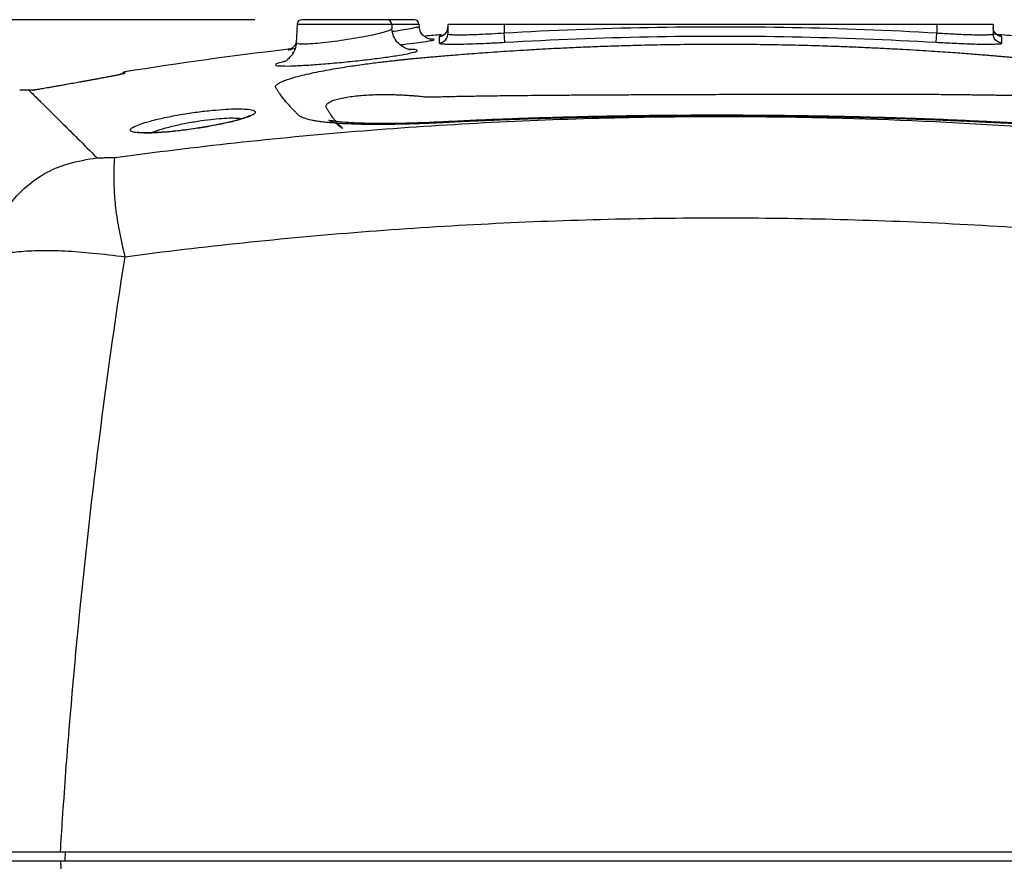
# Model space of a CAD drawing. Extents: x -683 to 136, y 441 to 1130.
# Drawn here: x -591 to -487, y 606 to 695 of the extents above; entities that cross this region are included whole.
import ezdxf

# ---------------------------------------------------------------- set-up
doc = ezdxf.new("R2010")
doc.units = 0
doc.header["$LTSCALE"] = 25
doc.layers.get('0').update_dxf_attribs({"color": 4, "linetype": 'CONTINUOUS'})
doc.layers.get('DEFPOINTS').update_dxf_attribs({"linetype": 'CONTINUOUS'})
doc.layers.add('DIM', color=7, linetype='CONTINUOUS')
doc.dimstyles.new('Line_Drawings', dxfattribs={"dimscale": 5, "dimtxt": 2.5, "dimasz": 4, "dimexe": 2, "dimexo": 1, "dimgap": 2, "dimtad": 1, "dimdec": 0, "dimzin": 0, "dimdsep": 46, "dimtxsty": 'Standard', "dimcen": 0, "dimclrt": 6, "dimadec": 0, "dimazin": 0, "dimtfac": 1, "dimtdec": 0, "dimtofl": 0, "dimtmove": 0, "dimatfit": 3, "dimfxl": 2, "dimtolj": 1, "dimtzin": 0, "dimarcsym": 0})

# ---------------------------------------------------------------- blocks, each defined once
blk = doc.blocks.new('*D2')
at = {"layer": 'DEFPOINTS', "color": 0}
for p in [(-561.2922294191608, 695.4602267756161), (-646.2385970642043, 517.960226775616), (-535.7696420493608, 517.960226775616)]:
    blk.add_point(p, dxfattribs=at)
at = {"layer": 'DIM', "color": 0, "lineweight": -2}
for p, q in [((-566.2922294191608, 695.4602267756161), (-656.2385970642043, 695.4602267756161)), ((-646.2385970642043, 685.4602267756161), (-646.2385970642043, 527.960226775616)), ((-540.7696420493608, 517.960226775616), (-656.2385970642043, 517.960226775616))]:
    blk.add_line(p, q, dxfattribs=at)
at = {"layer": 'DIM', "color": 0}
for points in [[(-647.905263730871, 685.4602267756161), (-644.5719303975377, 685.4602267756161), (-646.2385970642043, 695.4602267756161)], [(-647.905263730871, 527.960226775616), (-644.5719303975377, 527.960226775616), (-646.2385970642043, 517.960226775616)]]:
    blk.add_solid(points, dxfattribs=at)
at = {"layer": 'DIM', "color": 6, "insert": (-659.2385970642044, 605.96022677521), "char_height": 6, "attachment_point": 5, "rotation": 90}
blk.add_mtext('\\A1;178 mm [7 inch]', dxfattribs=at)

msp = doc.modelspace()

# ---------------------------------------------------------------- linework, layer by layer
at = {"linetype": 'Continuous'}
for p, q in [((-549.3411939858606, 695.460226775616), (-561.2922294191608, 695.460226775616)), ((-561.7915441865607, 694.986394753816), (-561.8948476183607, 693.015247850516)), ((-561.7915441865607, 694.986394753816), (-548.8418792184607, 694.986394753816)), ((-551.7418792184608, 694.986394753816), (-551.7182295802609, 694.5351327748159)), ((-548.8418792184607, 694.986394753816), (-548.8301376670606, 694.762352606316)), ((-545.7667117024607, 694.960226775616), (-545.7667117024607, 693.9648407828159)), ((-487.7667117024607, 694.960226775616), (-545.7667117024607, 694.960226775616)), ((-539.7667117024607, 694.960226775616), (-539.7667117024607, 694.057011957116)), ((-493.7667117024607, 694.960226775616), (-493.7667117024607, 694.057011957116)), ((-487.7667117024607, 694.960226775616), (-487.7667117024607, 693.9648407828159)), ((-546.6918987349607, 693.667402065516), (-546.6918987349607, 692.9688116389159)), ((-539.7093550749607, 693.060325152316), (-539.7667117024607, 694.057011957116)), ((-493.8240682856608, 693.060325924016), (-493.7667117025608, 694.057011957116)), ((-486.8415246700608, 692.9688116389159), (-486.8415246700608, 693.667402065516)), ((-580.1365594247607, 689.9086568265159), (-580.1584936100608, 689.7526743441159)), ((-584.9308767716607, 688.813542433516), (-584.9338262097608, 688.813220818716)), ((-589.8008043040609, 687.960226775616), (-591.2114228882608, 687.960226775616)), ((-611.2667116722607, 606.960226775616), (-422.2667117024607, 606.960226775616)), ((-586.4592972319608, 606.960226775616), (-586.4901218195607, 605.960226775616)), ((-422.2948263407607, 605.960226775616), (-611.2385970642608, 605.960226775616))]:
    msp.add_line(p, q, dxfattribs=at)
for centre, radius, start, end in [((-561.2922294191608, 694.960226775616), 0.5, 90, 176.9999993708979), ((-552.2411939858607, 694.960226775616), 0.5, 3.000000616402385, 90), ((-549.3411939858606, 694.960226775616), 0.5, 3.000000555897271, 90), ((-516.7667117024607, 294.960226775616), 400, 94.25474134470589, 94.50490087409598), ((-516.7667117024607, 294.960226775616), 400, 85.4971627052949, 85.84288171890648), ((-516.7667117024607, 294.960226775616), 400, 96.59135032809439, 99.11582087480193), ((-580.0573468954608, 689.4149713790159), 0.5, 99.11546727690205, 150.2216081914995)]:
    msp.add_arc(centre, radius, start, end, dxfattribs=at)
for points, start_tangent, end_tangent in [([(-561.8948476183607, 693.015247850516), (-561.7235684528607, 692.9176334707159), (-561.2146719492607, 692.8837638542159), (-560.4092655660606, 692.9130996355159), (-559.3624304444606, 693.001355596816), (-558.1398672759608, 693.1414185049159), (-556.8227707956607, 693.323137698216), (-555.5023705063609, 693.533771310616), (-554.2720542924608, 693.758974807516), (-553.2155195803607, 693.9846189243159), (-552.4025494064608, 694.197569221916), (-551.8899158225609, 694.3851946917159), (-551.7182295802609, 694.5351327748159)], (-0.05354629219368628, -0.9985653682119706), (-0.0519160881845571, 0.998651450601066)), ([(-549.9220654964608, 692.296795875316), (-549.8398670494607, 692.290782843616), (-549.8878944302608, 692.299580785216), (-550.1182661232608, 692.363700661316), (-550.5332832501608, 692.557810398916), (-551.0285827083608, 692.9500863361159), (-551.4467472017607, 693.5320374038159), (-551.6916978312606, 694.2803753091159), (-551.7181011785608, 694.535201676016)], (0.9956776848964771, -0.09287598074417143), (-0.05170901561749744, 0.998662193989474)), ([(-551.4658572548608, 694.2518406445159), (-550.3689469097608, 694.4167472349159), (-549.5327893249607, 694.561447408616), (-549.0076905843607, 694.6788323526159), (-548.8301376670606, 694.762352606316)], (0.9893455566501718, 0.1455862958405141), (-0.05038223916723048, 0.9987300085491053)), ([(-547.8205440782608, 693.4330857269159), (-548.1266152483608, 693.5745282138159), (-548.4554196315607, 693.8498857247159), (-548.7170927179607, 694.265620664516), (-548.8303590125608, 694.762383163716)], (-0.9413643496921822, 0.3373917028153108), (-0.05107938187205546, 0.9986945963344195)), ([(-545.7894072310607, 694.4528847739159), (-545.9245036857608, 694.1263000883159)], (-0.2154582252461122, -0.9765130583734124), (-0.5326952311534906, -0.8463071491523212)), ([(-545.8565662220608, 694.2505773248159), (-545.7667117024607, 694.664368956516)], (0.4117442533759398, 0.9112994402565437), (0, 1)), ([(-545.7665231012606, 694.6643727526159), (-545.7894072310607, 694.4528847739159)], (0.0005945404501771123, -0.9999998232608109), (-0.2154582251919785, -0.9765130583853565)), ([(-539.7667117024607, 694.057011957116), (-524.4397356424608, 694.644720039516), (-509.0937436414608, 694.644720908016), (-493.7667117024607, 694.057011957116)], (0.998348289507129, 0.05745165653129409), (0.9983482826619182, -0.05745177548169475)), ([(-487.6786950322607, 694.2546690656159), (-487.7667117024607, 694.664368956516)], (-0.4076597105120522, 0.9131339225027344), (0, 1)), ([(-487.7411499310608, 694.4393696129159), (-487.7662637720607, 694.6644174744159)], (-0.215533426758095, 0.9764964628455717), (-0.003202515774775814, 0.9999948719332078)), ([(-487.5990367315608, 694.1110009143159), (-487.7411499310608, 694.4393696129159)], (-0.5795780853677237, 0.8149167092172571), (-0.2155334269174256, 0.976496462810404)), ([(-551.6754381713608, 694.221469935716), (-551.4658572548608, 694.2518406445159)], (0.9899595340074296, 0.1413510559840043), (0.989345556676438, 0.14558629566202)), ([(-548.0902680997608, 693.146319816816), (-547.4376090436608, 693.2633038896159), (-547.2180010299608, 693.346122207916)], (0.9747882212358381, 0.2231320768958843), (-0.04757275383272488, 0.9988677755803173)), ([(-547.6565866725607, 693.3876842252159), (-547.6122668631608, 693.3854636382159), (-547.6463911963608, 693.3902439461159), (-547.8205440782608, 693.4330857269159)], (0.9979826129413107, -0.06348782770605949), (-0.9413643496882133, 0.3373917028263845)), ([(-547.2180010299608, 693.346122207916), (-547.4428330968608, 693.3901634760159), (-547.6490556580607, 693.374261721116)], (-0.05001047246538131, 0.9987486934378385), (-0.9994910141893217, -0.03190160740153111)), ([(-546.6918987349607, 692.9688116389159), (-546.2240837768609, 693.125851821916), (-545.8884595799607, 693.4872032192159), (-545.7667117024607, 693.9648407828159)], (0.9972041195288155, 0.07472579203166707), (0, 1)), ([(-546.6918987349607, 693.667402065516), (-546.2586577763607, 693.8033450306159)], (0.997198874203319, 0.07479575714994538), (0.8625755914039481, 0.5059282054937531)), ([(-546.4542152320607, 693.723335876416), (-546.4860532680607, 693.717130808916), (-546.6077215475607, 693.6962029410159), (-546.6918987349607, 693.667402065516)], (-0.9850726232943233, -0.1721392658170709), (-3.052662171984733e-05, -0.9999999995340627)), ([(-546.1280543131606, 693.8970052088159), (-546.3332690203608, 693.7671490368159), (-546.4589423121608, 693.719629611016), (-546.4846852982607, 693.712937567016), (-546.4846500190608, 693.7129119341159)], (-0.7839976150961914, -0.6207638355473716), (0.9909211071270705, -0.1344446334000032)), ([(-546.2586577763607, 693.8033450306159), (-546.2241188993607, 693.8245674184159), (-546.1928570997607, 693.8455346004159)], (0.8625755913091733, 0.5059282056553381), (0.8196785979830795, 0.5728237041258795)), ([(-546.1928570997607, 693.8455346004159), (-545.8884768814607, 694.186249939316)], (0.8196785982481516, 0.5728237037465762), (0.4767067777595107, 0.8790623686850351)), ([(-545.9245036857608, 694.1263000883159), (-546.1280543131606, 693.8970052088159)], (-0.5326952311678721, -0.8463071491432692), (-0.7839976151555839, -0.6207638354723615)), ([(-545.8884768814607, 694.186249939316), (-545.8565662220608, 694.2505773248159)], (0.4767067778988011, 0.8790623686094993), (0.4117442540038087, 0.9112994399728593)), ([(-545.7667117024607, 693.9648407828159), (-545.6152730004608, 693.9007090310159), (-545.1741160056608, 693.8630091721159), (-544.4664359939607, 693.852301122416), (-543.5250656881608, 693.868270948016), (-542.3860809822609, 693.909742940916), (-541.1206667100607, 693.9734026651159), (-539.7667117024607, 694.057011957116)], (-0.0008431435103958193, -0.9999996445544475), (0.9977536901131163, 0.06698935636098811)), ([(-539.7093550940608, 693.0603254839159), (-524.4203211665608, 693.6465752790159), (-509.1129742286607, 693.6465728244159), (-493.8240683109607, 693.0603254839159)], (0.9983482600784286, 0.05745216791709776), (0.9983482566454814, -0.05745222757150444)), ([(-493.7667117024607, 694.057011957116), (-492.9626707551608, 694.0055766247159), (-492.1109584516607, 693.956843693416), (-491.1996837323609, 693.912050837516), (-490.2624612696607, 693.8758665529159), (-489.3473752300608, 693.854591579116), (-488.5418688195607, 693.8570281696159), (-487.9723406371609, 693.892533448916), (-487.7667117024607, 693.9648407828159)], (0.9977538307746273, -0.06698726128568344), (0.002168779325311889, 0.9999976481953535)), ([(-486.8415246700608, 692.9688116389159), (-487.3093044987609, 693.125829157716), (-487.6449465168607, 693.4871714730159), (-487.7667117024607, 693.9648407828159)], (-0.9972041191646946, 0.07472579689080502), (0, 1)), ([(-487.6449642123607, 694.186282418616), (-487.6786950322607, 694.2546690656159)], (-0.4766745005648814, 0.8790798715197734), (-0.407659710882445, 0.9131339223373762)), ([(-487.3371490017607, 693.843157237816), (-487.6449642123607, 694.186282418616)], (-0.8220954015073539, 0.5693497614124928), (-0.4766745007843523, 0.8790798714007667)), ([(-487.1837173659608, 693.7596482391159), (-487.3891893613609, 693.883886290216), (-487.5990367315608, 694.1110009143159)], (-0.940713297250556, 0.3392027304960665), (-0.5795780853294984, 0.8149167092444434)), ([(-487.2732256736608, 693.802443811116), (-487.3093404035608, 693.8245906032159), (-487.3371490017607, 693.843157237816)], (-0.8634841510865275, 0.5043759716941113), (-0.8220954014268089, 0.5693497615287935)), ([(-486.8415246700608, 693.667402065516), (-487.2732256736608, 693.802443811116)], (-0.9971988740274752, 0.07479575949434562), (-0.8634841507876129, 0.5043759722058491)), ([(-487.0789035348607, 693.7181200153159), (-487.0513127148608, 693.7134584019159), (-487.1837173659608, 693.7596482391159)], (0.983650151080728, -0.1800899227576633), (-0.9407132972087958, 0.3392027306118802)), ([(-486.8415246700608, 693.667402065516), (-487.0190200898608, 693.7127222586159), (-487.0722884442607, 693.7108680228159)], (0.004304014725708102, 0.9999907376857252), (-0.999859373076172, -0.01677003493510592)), ([(-561.8945258732608, 693.015175581116), (-561.9063867235607, 692.872074841216), (-562.0831631518608, 692.190762077616), (-562.4072961229608, 691.6363277157159), (-562.7868066288609, 691.248672324016), (-563.1118630932608, 691.029420495216), (-563.2930728191607, 690.9440405995159)], (-0.05278816736031199, -0.9986057327027219), (0.409496758060335, -0.9123115724017072)), ([(-562.7671919695608, 692.2895522063159), (-562.5199521778607, 692.3045340688159)], (-0.08363056937900931, -0.9964968278250276), (0.9476456868864724, 0.3193237418756485)), ([(-562.5191775841608, 692.327760872916), (-562.7671919695608, 692.2895522063159)], (-0.9909307058894854, 0.13437386697333), (-0.07368717141775982, -0.9972814050048512)), ([(-562.4431431418607, 692.384760875716), (-562.6004266174607, 692.324182013316), (-562.6664458487608, 692.307775615216)], (-0.8736446482381265, -0.4865645163849089), (0.9985689594862619, 0.05347927776741489)), ([(-562.6677495778608, 692.3078693614159), (-562.6664458487608, 692.307775615216)], (0.215374044718523, -0.9765316281931598), (0.9985689591187457, 0.05347928462970683)), ([(-562.5199521778607, 692.3045340688159), (-562.0414671335607, 692.383840147116)], (0.9476456868673623, 0.3193237419323611), (0.9997695938358006, -0.02146530319838068)), ([(-562.0756785221608, 692.691537224016), (-562.2479560747609, 692.5098295499159), (-562.4431431418607, 692.384760875716)], (-0.5846085843546767, -0.8113154769254811), (-0.8736446482870348, -0.4865645162970921)), ([(-561.9993266482606, 692.8138314209159), (-562.0756785221608, 692.691537224016)], (-0.4712661818503435, -0.881991035013508), (-0.5846085842525073, -0.8113154769991012)), ([(-561.9989911587609, 692.8136806642159), (-562.0277936583607, 692.7630607435159)], (-0.4687259660852443, -0.8833436300316284), (-0.5200799590268145, -0.8541175775141657)), ([(-561.9485323666609, 692.924252509716), (-561.9993266482606, 692.8138314209159)], (-0.3614608836242581, -0.932387274478567), (-0.47126618164041, -0.8819910351256798)), ([(-561.9139742904608, 693.032272732916), (-561.9989911587609, 692.8136806642159)], (-0.2516319787646282, -0.967822993766421), (-0.4687259652956665, -0.8833436304505997)), ([(-561.9137858399608, 693.0322347519159), (-561.9485323666609, 692.924252509716)], (-0.2505622432889903, -0.968100491807534), (-0.361460883507671, -0.9323872745237646)), ([(-561.8871020752608, 693.181570690716), (-561.8997413046607, 693.095327695016), (-561.9139742904608, 693.032272732916)], (-0.1014908716958152, -0.9948364704625698), (-0.251631978570506, -0.9678229938168925)), ([(-561.8871115583609, 693.1815737098159), (-561.9137858399608, 693.0322347519159)], (-0.1005516766677589, -0.9949318370216638), (-0.2505622429546788, -0.96810049189406)), ([(-561.8833674520608, 693.230581298516), (-561.8856199466607, 693.197619362716), (-561.8871115583609, 693.1815737098159)], (-0.05177840223162859, -0.998658598852651), (-0.100551676616968, -0.9949318370267969)), ([(-561.8833243320607, 693.2304975966159), (-561.8871020752608, 693.181570690716)], (-0.05244661238954317, -0.9986237293639988), (-0.1014908719235669, -0.9948364704393353)), ([(-550.8386051799607, 692.7973756309159), (-550.4950698709608, 692.8375609522159)], (0.993541424186574, 0.1134699890954183), (0.9928798555810326, 0.1191200754759168)), ([(-550.4950698709608, 692.8375609522159), (-549.1302991505609, 693.0020483398159), (-548.0902680997608, 693.146319816816)], (0.9928798555892167, 0.1191200754077021), (0.9747882212434422, 0.2231320768626645)), ([(-549.9557702361608, 692.318853426116), (-550.0481044972607, 692.323941010116)], (-0.9980928970386342, 0.0617298054510644), (-0.9988711498501913, 0.04750185256341756)), ([(-549.0200722400607, 692.1790742992159), (-549.2842331624609, 692.2787451608159), (-549.9557702361608, 692.318853426116)], (-0.04903981025323701, 0.9987968246897498), (-0.9980928970656125, 0.06172980501485914)), ([(-549.1920727986608, 691.3517554929159), (-548.6078731711607, 691.405969442616), (-547.9782831383607, 691.462965773316), (-547.2946389778608, 691.523600647216), (-546.5307814269609, 691.5899171724159), (-545.6815448503608, 691.6616755084159), (-544.7514288607608, 691.7378448234159), (-543.7441134012608, 691.8175123689159), (-542.6578775444607, 691.900165141916), (-541.4825256264608, 691.9857945238159), (-540.2095325047608, 692.074067163916), (-538.8348463931607, 692.164158852416), (-537.3534295119607, 692.2551479095159), (-535.7526597191609, 692.3463490288159), (-534.0175580451607, 692.4368489761159), (-532.1332295894608, 692.5252845602159), (-530.0868831963608, 692.609708172816), (-527.8672460230607, 692.6876016872159), (-525.4589875573608, 692.756006388716), (-522.8326351144608, 692.8114893255159), (-519.9647969685607, 692.8492865659159), (-516.8775444922608, 692.8633745910159), (-513.6654254929608, 692.8487606517159), (-510.5817921135608, 692.806668899416), (-507.7884514377608, 692.744826186816), (-505.2996644451607, 692.6707462485159), (-503.0926644466608, 692.590098709816), (-501.1214237459608, 692.5061897004159), (-499.3416921170608, 692.420819217916), (-497.7283987980609, 692.335557695016), (-496.2627395785607, 692.2516104338159), (-494.9263065938608, 692.1696831744159), (-493.7039701347608, 692.090259128016), (-492.5834471542607, 692.0136884216159), (-491.5526306655606, 691.940076649516), (-490.6030535043608, 691.869582602016), (-489.7336977717607, 691.802791519316), (-488.9412751119607, 691.740036862116), (-488.2156842104607, 691.6809965466159), (-487.5463767256608, 691.625185580616), (-486.9241964841608, 691.5721314950159), (-486.3485297772609, 691.5220412817159), (-485.8203777137608, 691.4752920897159), (-485.3355883774607, 691.4317747814159), (-484.8829644720608, 691.3905627373159), (-484.4620102151607, 691.3515949865159), (-484.0817406319607, 691.3157716779159), (-483.7426871760608, 691.283234111516), (-483.4301296335607, 691.2526143732159), (-483.1238986580606, 691.221931459816), (-482.8111981294608, 691.1898682157159), (-482.4821466849608, 691.1553321868159), (-482.1267619134608, 691.1171331488159), (-481.7341573646609, 691.073840767416), (-481.2993114810608, 691.0245237452159), (-480.8236086809607, 690.9688793880159), (-480.3098035776607, 690.9067218064159), (-479.7588348891609, 690.8376118067159), (-479.1686649631608, 690.760656746116), (-478.5374253303607, 690.6748419552159), (-477.8642076149608, 690.5790974112159), (-477.1494542459607, 690.472326479116), (-476.3954659953608, 690.353468257316), (-475.6069788911607, 690.2215890740159), (-474.7863191362608, 690.0749779409159), (-473.9283241992607, 689.9097049344159), (-473.0498060471607, 689.7248476461159), (-472.2265143706609, 689.5328988812159), (-471.5237345525607, 689.3491965960159), (-470.9662559457606, 689.184466281316), (-470.5450345178608, 689.043016576116), (-470.2272862962607, 688.9211593975159), (-469.9839077243607, 688.813666832716), (-469.7987017076607, 688.718141480716), (-469.6613582627608, 688.633799057616), (-469.5630688541607, 688.5600778186159), (-469.4940638677608, 688.4946600876159), (-469.4459413316608, 688.4332806387159), (-469.4151458480608, 688.372691690316), (-469.4026537875607, 688.310870133916), (-469.4130377403608, 688.247452241616), (-469.4440225586607, 688.1827602888159), (-469.4885044079608, 688.1153056511159), (-469.5377975621607, 688.0428933193159), (-469.5914623868607, 687.9628005124159), (-469.6520330509607, 687.874979321816), (-469.7201779399606, 687.779331001016), (-469.7961189615608, 687.6750665420159), (-469.8810112574608, 687.561200432016), (-469.9764097978607, 687.436741355416), (-470.0837755282607, 687.300702835016), (-470.2045935310607, 687.1520546168159), (-470.3406666464607, 686.989598631116), (-470.4956781050607, 686.8101670321159), (-470.6706693495607, 686.6138611524159), (-470.8540563117608, 686.4142285637159), (-471.0314720528609, 686.2261690142159), (-471.1938793645609, 686.057965828216), (-471.3419095543609, 685.9074630271159), (-471.4775273905607, 685.771364695916), (-471.6021082883608, 685.6479485502159), (-471.7192937197608, 685.534295732516), (-471.8268691301607, 685.4290307169159), (-471.9284425908609, 685.3304949745159), (-472.0447420778607, 685.233342461116), (-472.2099051713608, 685.1313568474159), (-472.4449646998607, 685.0245063111159), (-472.7644866031608, 684.9148683733159), (-473.1875791645607, 684.804054490116), (-473.7367174831606, 684.6947681179159), (-474.4377978750608, 684.5898562169159), (-475.1531245325607, 684.5091825610159)], (0.9956093291429913, 0.09360589577287981), (-0.995216429071255, -0.09769472507080325)), ([(-546.6918987349607, 692.9688116389159), (-546.5169505602607, 692.904938969616), (-546.0041748495607, 692.867129621916), (-545.1802797204607, 692.856291090616), (-544.0823965102609, 692.872173776316), (-542.7530278964607, 692.9136426775159), (-541.2775836636608, 692.977295449316), (-539.7093550940608, 693.0603254839159)], (-0.00193160905767115, -0.999998134441484), (0.9983500416144272, 0.05742120173308662)), ([(-493.8240683109607, 693.0603254839159), (-492.8878677497607, 693.0089966329159), (-491.8959842857607, 692.9603699508159), (-490.8344741352607, 692.9156860606159), (-489.7425595798609, 692.8796242014159), (-488.6766279570606, 692.8585091394159), (-487.7391935246608, 692.8611629180159), (-487.0779793622607, 692.8969075701159), (-486.8415246700608, 692.9688116389159)], (0.9983484227530973, -0.05744934104411419), (0.005017908288142112, 0.9999874102189547)), ([(-558.7169188421608, 684.544546215016), (-559.3034093485608, 684.6155442068159), (-559.7777720821607, 684.686733838616), (-560.1629471596607, 684.7567618570159), (-560.4740619501608, 684.8241582997159), (-560.7237604650606, 684.8877963090159), (-560.9250770211606, 684.947544906016), (-561.0905719068608, 685.004293589416), (-561.2303961746607, 685.0595002284159), (-561.3521765757607, 685.1149854988159), (-561.4615968100607, 685.1733903498159), (-561.5602101728607, 685.237697037216), (-561.6485817395608, 685.3090294922159), (-561.7309477623608, 685.3878087807159), (-561.8128889897607, 685.471321066916), (-561.9017777708607, 685.560936516016), (-562.0013384549607, 685.661211013216), (-562.1096805005607, 685.7725207684159), (-562.2256809887608, 685.893401353716), (-562.3496684018608, 686.0242544227159), (-562.4818949668606, 686.166108844516), (-562.6209370781608, 686.3183815972159), (-562.7648234143608, 686.4795953370159), (-562.9137156398608, 686.6507400856159), (-563.0691768263607, 686.834817949916), (-563.2321890000608, 687.034682759816), (-563.3949636384607, 687.2423520889159), (-563.5435716823608, 687.4400971212159), (-563.6684395730608, 687.6134572036159), (-563.7720907425607, 687.7629142907159), (-563.8606210403607, 687.8944108040159), (-563.9354579354608, 688.010916353416), (-563.9996662847607, 688.112254480316), (-564.0557008414607, 688.200903707516), (-564.0916315247607, 688.2890042709159), (-564.0841502568608, 688.3895976665159), (-564.0085511345608, 688.507193800416), (-563.8471280764606, 688.6432285185159), (-563.5755156277608, 688.799566233016), (-563.1638232244607, 688.9791956424159), (-562.5668602253609, 689.1878513783159), (-561.7570796273608, 689.4223316269159), (-560.7869802782607, 689.6619170511159), (-559.7533047173608, 689.885753023116), (-558.7142111501607, 690.087599103616), (-557.6950866241607, 690.268156065916), (-556.7129962668607, 690.4287342813159), (-555.7768489803607, 690.571245937816), (-554.8902161583608, 690.697779343216), (-554.0570893476608, 690.809863952916), (-553.2831785723608, 690.908480251816), (-552.5733624930608, 690.9945178816159), (-551.9287666533608, 691.0691646604159), (-551.3460781133608, 691.1339078361159), (-550.8192613166607, 691.190288883916), (-550.3410811557608, 691.239704608116), (-549.9090664999608, 691.282884136416), (-549.5261266361608, 691.320052145416), (-549.1920727986608, 691.3517554929159)], (-0.9942355994934261, 0.1072174085675815), (0.9956065067781303, 0.0936359101042386)), ([(-563.0890918144607, 690.537224051716), (-561.8998270481607, 690.5660107200159), (-560.3538417024608, 690.6534999460159), (-558.5472704950607, 690.7926294755159), (-556.5991285007608, 690.9733026509159), (-554.6436790111607, 691.182839017616), (-552.8190544463607, 691.4069549613159), (-551.2497691416606, 691.631573662016), (-550.0404788222609, 691.8435900301159), (-549.8243716253608, 691.8985288189159)], (0.9996198384845086, -0.02757133490067568), (0.9669910967399553, 0.2548101623280719)), ([(-562.3062523451608, 691.905256517916), (-562.2654849584608, 691.856283296416)], (-0.05469818393727961, -0.9985029337332783), (0.9702069129350099, -0.2422778283151771)), ([(-562.2467497384607, 691.971661236516), (-562.3062523451608, 691.905256517916)], (-0.9456677803014143, -0.3251345095491957), (-0.05674874406332398, -0.9983884915438656)), ([(-549.8243716253608, 691.8985288189159), (-549.2766215026609, 692.0304053576159), (-549.0200722400607, 692.1790742992159)], (0.9669910967524572, 0.2548101622806279), (-0.05108545529312195, 0.9986942856838095)), ([(-564.0956158046608, 690.668612265416), (-563.8412269275607, 690.5713789110159), (-563.0890918144607, 690.537224051716)], (-0.05551965314433512, -0.9984575945500804), (0.9996198384832331, -0.02757133494692084)), ([(-563.2084413211608, 690.982208516916), (-563.8332800431608, 690.820830609616), (-564.0956158046608, 690.668612265416)], (-0.9639554398035605, -0.2660637331037891), (-0.05291230236639228, -0.9985991629569333)), ([(-563.0649682893606, 691.0204964548159), (-563.2084413211608, 690.982208516916)], (-0.9689689535441932, -0.2471824570382605), (-0.9639554397432721, -0.2660637333222159)), ([(-581.0308597217609, 689.5424290597159), (-581.2204773549608, 689.504165705416), (-581.4321911111608, 689.4622075917159), (-581.6661754265608, 689.416538596616), (-581.9223608267607, 689.3671953043159), (-582.2004927693608, 689.3142553745159), (-582.5001896814608, 689.257806352616), (-582.8209281735608, 689.1979455034159), (-583.1619117459607, 689.1348266762159), (-583.5220769576608, 689.068667210016), (-583.9001843939607, 688.999701097516), (-584.2948166965607, 688.928175564516), (-584.7043606680609, 688.8543827031159), (-584.9338260863608, 688.8132201149159)], (-0.9798412742959604, -0.1997775692766049), (-0.9843360197614205, -0.176302581377145)), ([(-582.6099799395608, 689.2361374884159), (-583.5180896896607, 689.068941369716)], (-0.9821960059373619, -0.18785900542879), (-0.9840843156166117, -0.1777021658770229)), ([(-582.3521882068608, 689.286286312316), (-582.4659837164609, 689.263941202716), (-582.6099799395608, 689.2361374884159)], (-0.9810548571680507, -0.1937301402130705), (-0.9821960059663462, -0.1878590052772496)), ([(-581.6151144476607, 689.4283849330159), (-582.3521882068608, 689.286286312316)], (-0.984473005102748, -0.1755360425210862), (-0.9810548571369508, -0.1937301403705602)), ([(-581.4302424759608, 689.4602139830159), (-581.5015988433609, 689.448193986716), (-581.6151144476607, 689.4283849330159)], (-0.9863568253910572, -0.1646214232852939), (-0.9844730050677608, -0.1755360427173083)), ([(-580.8565400854607, 689.571502586816), (-581.4302424759608, 689.4602139830159)], (-0.9670001165042444, -0.2547759303403242), (-0.9863568254415351, -0.1646214229828455)), ([(-580.8630738484608, 689.5770154226159), (-581.0308597217609, 689.5424290597159)], (-0.978929946197463, -0.2041963771417903), (-0.9798412742942878, -0.199777569284809)), ([(-580.4877797250608, 689.6587204750159), (-580.5917524398608, 689.635188746316), (-580.7168005035608, 689.607937697116), (-580.8630738484608, 689.5770154226159)], (-0.9738065525982172, -0.2273780950680507), (-0.9789299462260532, -0.2041963770047277)), ([(-580.7725940084608, 689.595322235316), (-580.8565400854607, 689.571502586816)], (-0.9562173411429583, -0.2926574729910229), (-0.967000116490381, -0.2547759303929428)), ([(-580.7189805101607, 689.612395671016), (-580.7725940084608, 689.595322235316)], (-0.9503633994975287, -0.3111421040224243), (-0.9562173411991308, -0.2926574728074877)), ([(-580.4014257907606, 689.6923596093159), (-580.7189805101607, 689.612395671016)], (-0.9934901417845328, -0.1139181204942788), (-0.9503633992992271, -0.3111421046281237)), ([(-580.1584936100608, 689.7526743441159), (-580.3154043512607, 689.6987795410159), (-580.4014257907606, 689.6923596093159)], (-0.1449630761380048, -0.989437065485525), (-0.9934901417839868, -0.1139181204990408)), ([(-589.0210145073606, 688.0927065725159), (-589.2874605786608, 688.046135949116), (-589.5301177095607, 688.004163366016)], (-0.9849508180570172, -0.1728348518349599), (-0.9855802411218754, -0.1692087122761296)), ([(-586.3536954321607, 688.561908235816), (-586.8312508624608, 688.4783499220159), (-587.2742618526609, 688.400564156416), (-587.6846505845608, 688.3283121984159), (-588.0634828368607, 688.2614987956159), (-588.4115489814608, 688.2000672713159), (-588.7298825459607, 688.143931168616), (-589.0210145073606, 688.0927065725159)], (-0.9850932351930762, -0.1720212718730991), (-0.9849508180553096, -0.1728348518446912)), ([(-584.9308768218607, 688.813542723816), (-585.6148566922607, 688.6917855636159), (-586.3536954321607, 688.561908235816)], (-0.9843348557126649, -0.1763090803932892), (-0.9850933384353164, -0.1720206806473083)), ([(-584.7837997673607, 688.8399388511159), (-584.9308768218607, 688.813542723816)], (-0.9842154182778768, -0.176974603895881), (-0.9843360381821563, -0.1763024785301013)), ([(-583.7887898411607, 689.0199972181159), (-584.7837997673607, 688.8399388511159)], (-0.9839948813823958, -0.1781967267186602), (-0.9842154182826766, -0.1769746038691881)), ([(-583.5180896896607, 689.068941369716), (-583.6251643603607, 689.049600910216), (-583.7887898411607, 689.0199972181159)], (-0.9840843156182136, -0.1777021658681527), (-0.9839948813822555, -0.1781967267194348)), ([(-591.1253603696607, 687.9507943794159), (-591.3034026474606, 687.9506461187159), (-591.3054969166608, 687.9506498856159)], (-0.9999994495677712, -0.001049220736890205), (0.04830656466292851, 0.998832556443004)), ([(-590.3154283035608, 687.951661974216), (-591.1253603696607, 687.9507943794159)], (-0.9999999443865671, 0.0003335069153873367), (-0.9999994495678864, -0.001049220626987575)), ([(-590.2234719521607, 687.951526115416), (-590.3153961757607, 687.9514905082159)], (-0.9999998317757283, -0.0005800418222137097), (-0.999999993797152, -0.0001113808599941104)), ([(-590.3153961757607, 687.9514905082159), (-590.2730541572607, 687.9100458536159)], (0.7148235985021535, -0.6993048141007125), (0.7144566821265099, -0.6996796762553412)), ([(-590.3153429098606, 687.9512147245159), (-590.2849252391607, 687.956131676816), (-590.2542637865608, 687.959138245716), (-590.2234762484607, 687.9602229300159)], (0.9817171654168027, 0.190345494104794), (0.9999921952860512, 0.003950869142856901)), ([(-590.2730541572607, 687.9100458536159), (-590.0846148418607, 687.7251052481159)], (0.714456682086426, -0.6996796762962718), (0.712992179824045, -0.701171984259038)), ([(-590.0986128526608, 687.951597906716), (-590.2234719521607, 687.951526115416)], (-0.9999999133656554, -0.0004162555485847338), (-0.9999998317757824, -0.0005800417288178642)), ([(-589.8608206428607, 687.951625517616), (-590.0986128526608, 687.951597906716)], (-0.9999999938666542, -0.0001107550993766508), (-0.9999999133657015, -0.0004162554382347409)), ([(-590.0846148418607, 687.7251052481159), (-590.0425907750607, 687.683760704816)], (0.7129921794001872, -0.7011719846900412), (0.7127033584408963, -0.7014655535855394)), ([(-590.0425907750607, 687.683760704816), (-589.0916148642607, 686.742456894316), (-586.6745307930607, 684.3476076058159), (-585.1475195853607, 682.8317582643159)], (0.712703358411225, -0.7014655536156861), (0.709368883141302, -0.7048374192896273)), ([(-589.8608206988608, 687.9516258185159), (-589.8305587347609, 687.956398212516), (-589.8000652648607, 687.9592687288159), (-589.7694530067608, 687.960226775616)], (0.9824390302254796, 0.1865839004030604), (0.9999999999946174, -3.281043782911817e-06)), ([(-589.8006912372607, 687.959453606916), (-589.8608206428607, 687.951625517616)], (-0.989475696056036, -0.1446991600335781), (-0.9939061558205684, -0.110229548769738)), ([(-589.7700033914607, 687.9641152011159), (-589.8006912372607, 687.959453606916)], (-0.9879433332898357, -0.1548159236259905), (-0.9894756959772693, -0.144699160572198)), ([(-589.5301177095607, 688.004163366016), (-589.7381994272607, 687.9691990107159), (-589.7700033914607, 687.9641152011159)], (-0.9855802410877355, -0.1692087124749825), (-0.9879433332529145, -0.1548159238616013)), ([(-558.3779125296608, 685.6015922954159), (-558.4658697853608, 685.735684933816), (-558.5422816701607, 685.853156493616), (-558.6123816050608, 685.960648748316), (-558.6734211182606, 686.070094188116), (-558.7132255688607, 686.197083001616), (-558.7007621428606, 686.329618038816), (-558.6253192636607, 686.4710825062159), (-558.4658881305609, 686.6189033065159), (-558.1984431757608, 686.7724550642159), (-557.7884482846607, 686.931645106616), (-557.2121620852608, 687.0882024835159), (-556.5068064028608, 687.224800358016), (-555.7464583173607, 687.3307137107159), (-554.9779261502608, 687.407048602616), (-554.2227208426607, 687.4584961170159), (-553.4955338796608, 687.4891537607159), (-552.8038921243608, 687.5028858838159), (-552.1500909381607, 687.5034399570159), (-551.5375771239608, 687.4934531215159), (-550.9715481565609, 687.4750255458159), (-550.4549379549608, 687.450511262716), (-549.9861407651608, 687.4230988190159), (-549.5615475046607, 687.3944055472159), (-549.1788881401608, 687.3650836692159), (-548.8394896947607, 687.332489481816), (-548.5375430021609, 687.2980921843159), (-548.2543136389609, 687.273333872716), (-547.9796075089607, 687.261165176216)], (-0.5550833132134928, 0.8317947555689035), (0.9998139204360993, -0.01929052882110077)), ([(-547.9796063395606, 687.261168190016), (-547.4585320027609, 687.2554592353159), (-546.8609088633607, 687.2621748834159), (-546.1763025058608, 687.283229798416), (-545.4247153110607, 687.3009444434159), (-544.6011376796607, 687.315429665616), (-543.6982224876608, 687.330654031616), (-542.7188651792608, 687.346618820716), (-541.6627080481608, 687.3628315428159), (-540.5216665899607, 687.3786908763159), (-539.2879131586608, 687.394057270716), (-537.9579620189606, 687.4087424574159), (-536.5272709903606, 687.4226254801159), (-534.9835465445608, 687.4358243910159), (-533.3126771401608, 687.4483853227159), (-531.5005966342608, 687.460403572416), (-529.5353513234609, 687.4718922676159), (-527.4064640725608, 687.482828721016), (-525.0993783950607, 687.493263555616), (-522.5858063063608, 687.503363153916), (-519.8431913389609, 687.513311863616), (-516.8919600836607, 687.5232465728159), (-513.8204769792608, 687.5328671952159), (-510.8695950618608, 687.5410233076159), (-508.1936451209608, 687.5470729821159), (-505.8064384127608, 687.5509995162159), (-503.6865064850608, 687.5529715760159), (-501.7900183006607, 687.5531838715159), (-500.0749242543607, 687.551707569716), (-498.5178773160608, 687.5486743737159), (-497.1012844726608, 687.5442333792159), (-495.8078331050608, 687.538551729116), (-494.6229837781607, 687.531744456716), (-493.5350601952607, 687.523958787916), (-492.5327035651608, 687.515369743216), (-491.6080372863607, 687.5061498776159), (-490.7603335500607, 687.496532231016), (-489.9873627707607, 687.4868850685159), (-489.2803432521607, 687.477562712916), (-488.6287926121609, 687.4685056659159), (-488.0239871000608, 687.4596574164159), (-487.4599466075608, 687.449676512216), (-486.9335233885608, 687.4372463188159), (-486.4460876708608, 687.4239427465159), (-486.0103633453607, 687.418021705716), (-485.6243395498607, 687.418251213516), (-485.2883971289607, 687.422428510016), (-485.0139170527607, 687.434141229116), (-484.7830036429607, 687.4516369936159), (-484.5700877619606, 687.472460224016), (-484.3516073962608, 687.4919961290159), (-484.1168356372607, 687.5096454966159), (-483.8589037124607, 687.5257566842159), (-483.5732400904608, 687.5416788998159), (-483.2571780708608, 687.5573282412159), (-482.9117566930609, 687.571950071716), (-482.5389455434608, 687.584715937516), (-482.1378550438608, 687.5941949085159), (-481.7064326710608, 687.5993475788159), (-481.2433920834608, 687.5990982407159), (-480.7485655285607, 687.592275848416), (-480.2228113423607, 687.577384155916), (-479.6675223088607, 687.552404923016), (-479.0862639034608, 687.5151744906159), (-478.4815882575608, 687.463139947216), (-477.8511719286607, 687.3922801256159), (-477.2091542636608, 687.2987273913159), (-476.6132418439606, 687.1864416065159), (-476.1120376017607, 687.0648352551159), (-475.7227623047606, 686.943885591116), (-475.4368246420609, 686.830649418416), (-475.2284611398609, 686.7255981991159), (-475.0757043738608, 686.626717183716), (-474.9664257780607, 686.533543365816), (-474.8924814150607, 686.4466852485159), (-474.8465215792608, 686.3668286520159), (-474.8208545740608, 686.292681960416), (-474.8104031223606, 686.220145199716), (-474.8140404423607, 686.1454116103159), (-474.8349604856608, 686.0651979908159), (-474.8760553843608, 685.977442032716), (-474.9259845527608, 685.893002032916), (-474.9816018436609, 685.8109968276159), (-475.0359901318607, 685.7313675726159), (-475.0965165016607, 685.6417157165159), (-475.1638244835608, 685.5444764176159), (-475.2380394331608, 685.4400801577159), (-475.3190547989607, 685.3282587924159), (-475.3676893418608, 685.262173199816)], (0.9998081595015039, -0.01958683726933372), (-0.5951620489742586, -0.8036057089523209)), ([(-578.5565830766607, 684.329704362816), (-577.4006558074607, 684.686603844816), (-575.8894453124608, 685.046817667816), (-574.1581767087607, 685.3761516329159), (-572.4164957012608, 685.6393919722159), (-570.8136806249609, 685.8243906429159), (-569.3986774067607, 685.9354941847159), (-568.1806171169608, 685.9770131895159), (-567.1787654085608, 685.9447955815159), (-566.4850531815607, 685.8256131887159), (-566.2474532756607, 685.625621180016)], (0.9411479678486999, 0.3379948263128631), (-0.01675065427848678, -0.9998596979482887)), ([(-581.1673675705608, 680.799478447716), (-555.5965340670607, 683.5916977746159), (-529.7367236483608, 684.9959296727159), (-503.7966699193607, 684.995928739216), (-484.1169399349608, 684.055674834716)], (0.9907287962312914, 0.1358545263069888), (0.9976605894958362, -0.06836189118815295)), ([(-566.8720129334608, 685.2429535310159), (-566.9770917512608, 685.184370689316), (-567.1972364909607, 685.0887062610159), (-567.5210960638608, 684.971094184716), (-567.9381439721608, 684.8403037173159), (-568.4377415778608, 684.701918855316), (-569.0129874787608, 684.559075048716), (-569.6599499936608, 684.413692370816), (-570.3745118281608, 684.267718404116), (-571.1521989624607, 684.1231133021159), (-571.9868320318608, 683.9823144930159), (-572.8699778146608, 683.8481581167159), (-573.7857943401607, 683.724703252516), (-574.7038429417607, 683.6174374343159), (-575.5902169379608, 683.531260580216), (-576.4119747826608, 683.4695196801159), (-577.1402139511608, 683.4337189322159), (-577.7521470254608, 683.4230726994159), (-578.2348119639607, 683.434308457616), (-578.5836319595608, 683.4617952084159), (-578.7879754523608, 683.4945097307159), (-578.8054750629608, 683.4983083833159)], (0.09320035740415827, 0.9956473740133789), (-0.9791773444184091, 0.2030067195383252)), ([(-567.2169712706607, 685.044614858516), (-568.3517540599607, 684.7069322799159), (-569.8301882328608, 684.3655500807159), (-571.5310895049608, 684.0474413531159), (-573.2704328968607, 683.7826178744159), (-574.9012622813607, 683.5862489338159), (-576.3553150314608, 683.460219886916), (-577.6025604800607, 683.4046019218159), (-578.6102673636608, 683.424879516816)], (-0.9447980447928432, -0.3276532535404174), (-0.9989911069965907, 0.04490844176462103)), ([(-577.3819474729607, 683.4359836213159), (-576.5710913781609, 683.723707106616), (-575.2920295164608, 684.082933968416), (-573.8260716154607, 684.4113676296159), (-572.3511474234608, 684.673812869816), (-570.9939110673608, 684.8581879581159), (-569.7956167824607, 684.968913031016), (-568.7640015015609, 685.010324971516), (-567.9150841545606, 684.978331058716), (-567.6571311703608, 684.9539989794159)], (0.9294947282340421, 0.3688353971423082), (0.9887697132117764, -0.1494471620175553)), ([(-566.2474532756607, 685.625621180016), (-566.4966957668607, 685.3583686572159), (-567.2169712706607, 685.044614858516)], (-0.01642439681419092, -0.9998651104970562), (-0.9447980447920674, -0.3276532535426537)), ([(-557.6624375891608, 684.635789709016), (-557.8004949109607, 684.652156867616), (-558.3228726355608, 684.7362362000159), (-558.4383104690608, 684.760863631116), (-558.0306253141607, 684.593210968716), (-557.0681750985607, 683.9572550713159), (-556.9805829840607, 683.8954423588159), (-557.1339985890609, 684.053851802516), (-557.3141322585607, 684.2452614143159), (-557.4711662996608, 684.4175824565159), (-557.6173252313608, 684.5840247942159), (-557.7484152797608, 684.7396020968159), (-557.8646901990608, 684.8842238686159), (-557.9682680131607, 685.019916408716), (-557.9695643738607, 685.0216664645159)], (-0.993252574345415, 0.1159712186544829), (-0.5950749495648024, 0.8036702087302029)), ([(-484.0977615635607, 684.442508109016), (-487.0631788588607, 684.5548817324159), (-490.6916316178608, 684.728324708316), (-494.5046027231608, 684.8847780174159), (-498.6961167165607, 685.0258698448159), (-503.0850653731609, 685.140811496716), (-507.3983217951609, 685.222405802616), (-511.4832474999607, 685.271973913616), (-515.3598084347607, 685.2946670908159), (-519.0606212280609, 685.294448024016), (-522.6050461128607, 685.274053948216), (-526.0000013718607, 685.2356846594159), (-529.2524275689607, 685.1812378932159), (-532.3713007737608, 685.1122999657159), (-535.3690519752608, 685.0300782170159), (-538.2587279635607, 684.935511565716), (-541.0527437237608, 684.8291927826159), (-543.7399328227607, 684.7127343835159), (-546.2837292093607, 684.5892983514159), (-548.6569306019608, 684.4862543327159), (-550.7752295428609, 684.428776722716), (-552.6786190672608, 684.411293908016), (-554.3552724629608, 684.4305583117159), (-555.7840368989607, 684.482367045516), (-556.9413404814607, 684.5601204937159), (-557.8004949109607, 684.652156867616), (-558.3228726355608, 684.7362362000159), (-558.4130639133607, 684.756099101616)], (-0.9996078044646203, 0.02800423634776635), (-0.9791540574612351, 0.2031190088524467)), ([(-557.9693760931607, 685.021406950316), (-558.0263949525608, 685.098855741516), (-558.1614052601608, 685.286951788416), (-558.2767182730609, 685.452775862816), (-558.3779125296608, 685.6015922954159)], (-0.5956839990952433, 0.8032188825108), (-0.5550833131933157, 0.831794755582368)), ([(-484.4459439652608, 684.370138604716), (-485.0634108118606, 684.3914916318159), (-485.6297161654606, 684.4132045018159), (-486.1446728423607, 684.4347094189159), (-486.6234328326607, 684.4562834115159), (-487.0823491393608, 684.478228848516), (-487.5423699202606, 684.500953936216), (-488.0303299845607, 684.5253084605159), (-488.5600824586609, 684.5515887376159), (-489.1457239086608, 684.579870382416), (-489.8088302703609, 684.610857438116), (-490.5562121807607, 684.6447804035159), (-491.3890957182607, 684.681410578516), (-492.3109627004608, 684.7204629348159), (-493.3249212463606, 684.7615597691159), (-494.4327041933607, 684.804249230916), (-495.6359107019607, 684.848048678516), (-496.9412186968607, 684.8926011633159), (-498.3580075608606, 684.9375423061159), (-499.8958165550607, 684.9823686886159), (-501.5651250451608, 685.0264443059159), (-503.3789140600607, 685.069002814916), (-505.3510978344607, 685.109073090616), (-507.4940601186609, 685.1454065386159), (-509.8167212093608, 685.1764454953159), (-512.3352888552608, 685.200433612116), (-515.1034407296606, 685.215329167316), (-518.1144583452608, 685.2179825868159), (-521.1539975780606, 685.2062773793159), (-524.0094636055608, 685.1819556153159), (-526.5519206140607, 685.1492590024159), (-528.7734323658608, 685.112018031816), (-530.7451550569608, 685.0720586028159), (-532.5255860184607, 685.0302816879159), (-534.1371903737609, 684.987712592216), (-535.5942694203607, 684.9452679285159), (-536.9124111624608, 684.903582649416), (-538.1090396630607, 684.8629899878159), (-539.2021164985608, 684.823578757216), (-540.2099149441608, 684.785234161016), (-541.1476531606609, 684.7477972345159), (-542.0088177188609, 684.711903823016), (-542.7905708978608, 684.678080671716), (-543.5028183589607, 684.6462645033159), (-544.1559972594607, 684.616275770616), (-544.7506450627607, 684.5882296210159), (-545.2877744674608, 684.562094220016), (-545.7800007393607, 684.537526008416), (-546.2335033264608, 684.514719065116), (-546.6557198315609, 684.493617779316), (-547.0593015071609, 684.473919855716), (-547.4516818244608, 684.455601635416), (-547.8365060552608, 684.438643123116), (-548.2205175503607, 684.422729927916), (-548.6133332967606, 684.407441848216), (-549.0261601408608, 684.3924566221159), (-549.4696429433607, 684.3776327339159), (-549.9538608330608, 684.3630242231159), (-550.4836015950607, 684.349026509516), (-551.0574206500607, 684.336324589316), (-551.6727944380607, 684.3256975442159), (-552.3280492450608, 684.3179971214159), (-553.0223463389607, 684.314221009916), (-553.7594364872607, 684.3156217889159), (-554.5437091990607, 684.3239308814159), (-555.3764172747608, 684.3414925879159), (-556.2461929948608, 684.3710595174159), (-557.1331622697608, 684.415565204116)], (-0.9994707791970094, 0.03252939488098194), (-0.9982275314202907, 0.05951298610011491)), ([(-579.5335221150608, 683.7265095005159), (-579.2866391215607, 684.000816921316), (-578.5565830766607, 684.329704362816)], (-0.0184182948305025, 0.9998303688204), (0.9411479678385939, 0.3379948263410034)), ([(-557.9879090700608, 684.4757382995159), (-558.7169188421608, 684.544546215016)], (-0.9966389187481202, 0.08191987327003143), (-0.9942355994917247, 0.1072174085833586)), ([(-557.1331622697608, 684.415565204116), (-557.9879090700608, 684.4757382995159)], (-0.9982275314219342, 0.05951298607254779), (-0.9966389187449939, 0.08191987330806494)), ([(-585.1475195853607, 682.8317582643159), (-583.0796609742608, 680.7767186139159)], (0.709368883149566, -0.70483741928131), (0.709451309202665, -0.7047544536011281)), ([(-578.6102673636608, 683.424879516816), (-579.2944436564608, 683.5331979919159), (-579.5335221150608, 683.7265095005159)], (-0.9989911069948533, 0.0449084418032683), (-0.01816874900821443, 0.9998349346564545)), ([(-594.9169373250606, 669.5861591534159), (-594.1474973436607, 672.4933901920159), (-592.9473518434606, 675.002623775016), (-591.0873004765608, 677.249391685716), (-588.7762273273609, 679.0247291032159), (-586.1537806229608, 680.1381746823159), (-583.0796665315606, 680.7767079581159)], (0.2186207016531063, 0.9758099142808007), (0.9865673483702353, 0.1633550339895367)), ([(-583.0796609742608, 680.7767186139159), (-582.4420073613608, 680.785920395816), (-581.8042665420608, 680.7935095865159), (-581.1673675705608, 680.799478447716)], (0.9998768367516048, 0.01569430876479776), (0.9999671263897628, 0.008108399336520647)), ([(-580.0992591420609, 670.2595977016159), (-580.6927078530607, 673.0507731214159), (-581.0718939196609, 675.4455337649159), (-581.2361986459607, 677.553977597216), (-581.2651600515608, 679.198004164216), (-581.2335530936607, 680.2139709961159), (-581.1677175703608, 680.799475609316)], (-0.2173205777015145, 0.9761002850667958), (0.1516993491902651, 0.9884266828931979)), ([(-580.0992550477608, 670.2595981267159), (-554.9416534696607, 672.898488108316), (-529.5153281269609, 674.226509002516), (-504.0180842185607, 674.2265090934159), (-478.5917612042608, 672.8984882484159), (-453.4341683599607, 670.259598420716)], (0.9914136841754863, 0.1307627883978819), (0.9914136772115701, -0.1307628411966974)), ([(-594.9169219466608, 669.5861562806159), (-594.1991128349607, 670.1277211949159), (-593.1052685654608, 670.5355026226159), (-591.4315566410608, 670.799033946316), (-589.1323451514609, 670.921316158016), (-586.5153606015608, 670.875065718216), (-583.5473152658608, 670.6476137126159), (-580.0992516157607, 670.259589067416)], (0.7431549829713674, 0.6691193251467384), (0.9929105305702521, -0.118864116884367)), ([(-586.7438463469607, 610.4902060239159), (-585.3196561793607, 628.249267726716), (-583.0244870444608, 649.383691510516), (-580.0992550477608, 670.2595981267159)], (0.06703718711476117, 0.9977504775963482), (0.1538314202603243, 0.9880971076471642)), ([(-586.9717983895607, 606.960226775616), (-586.7438463469607, 610.4902060239159)], (0.06184054249504298, 0.9980860420344124), (0.06703718712035277, 0.9977504775959725)), ([(-579.1594245831607, 537.2148769532159), (-582.5063725649607, 559.8611358472159), (-585.1067333316607, 582.807872022416), (-586.9455680445608, 605.960226775616)], (-0.1625653656008978, 0.9866977763768633), (-0.06217909465937665, 0.9980650079966437))]:
    msp.add_spline(points, degree=3, dxfattribs=dict(at, start_tangent=start_tangent, end_tangent=end_tangent))

# ---------------------------------------------------------------- dimensions: what is measured, and where the dimension line sits
at = {"layer": 'DIM'}
dim = msp.add_linear_dim(base=(-646.2385970642043, 517.960226775616), p1=(-561.2922294191608, 695.4602267756161), p2=(-535.7696420493608, 517.960226775616), angle=90, dimstyle='Line_Drawings', override={"dimtxt": 1.2, "dimasz": 2, "dimpost": ' mm'}, dxfattribs=at)
dim.commit()
dim.dimension.update_dxf_attribs({"geometry": '*D2', "text_midpoint": (-646.2385970642044, 605.96022677521), "dimtype": 160})

doc.saveas('drawing.dxf')
